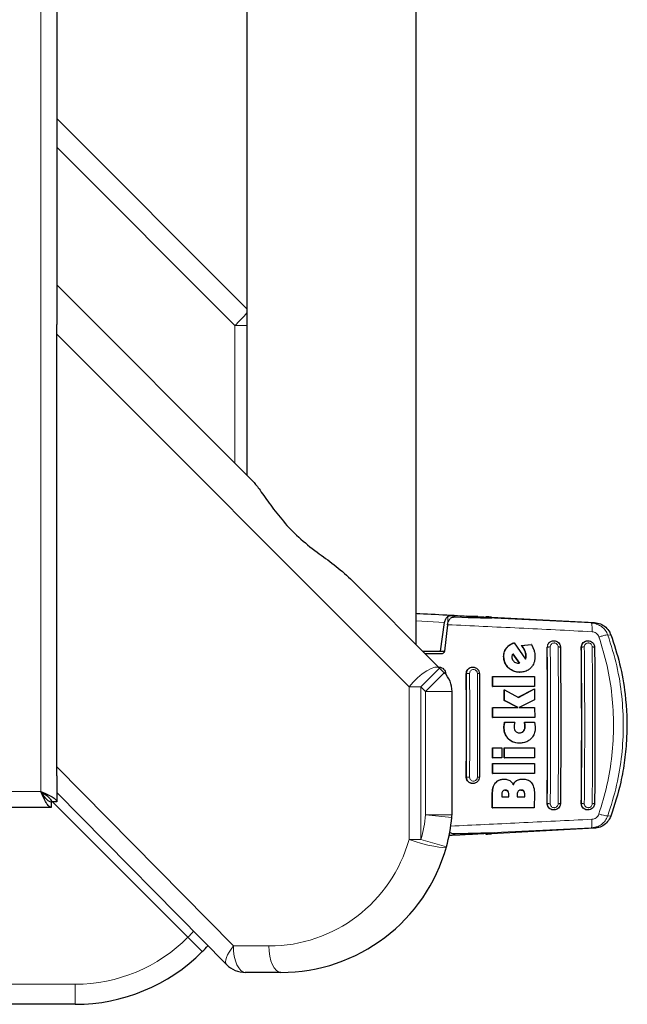
# Model space of a CAD drawing. Units: millimetres. Extents: x 0 to 210, y 0 to 297.
# Drawn here: x 188 to 193, y 120 to 129 of the extents above; entities that cross this region are included whole.
import ezdxf

# ---------------------------------------------------------------- set-up
doc = ezdxf.new("R2010")
doc.units = ezdxf.units.MM

msp = doc.modelspace()

# ---------------------------------------------------------------- linework, layer by layer
at = {"color": 8, "linetype": 'Continuous', "lineweight": 18}
for p, q in [((187.91566, 121.8504), (187.91566, 153.2254)), ((189.75113, 126.25505), (188.06566, 127.94052)), ((189.75113, 124.95369), (189.75113, 126.25505)), ((189.75113, 126.25505), (189.86566, 126.25505)), ((191.39822, 122.84006), (188.06566, 126.17261)), ((191.7348, 123.44716), (191.46566, 123.46242)), ((191.76686, 123.50664), (191.76686, 123.4113)), ((191.81494, 123.4962), (191.81494, 123.51307)), ((191.94502, 123.50596), (191.94502, 123.49258)), ((193.15308, 123.44662), (193.12468, 123.44311)), ((193.27921, 123.32887), (193.30727, 123.3324)), ((192.31806, 123.20541), (192.32064, 123.20541)), ((192.49229, 123.18258), (192.49487, 123.18258)), ((192.70589, 123.2129), (192.70505, 123.2129)), ((192.70589, 123.2129), (192.71051, 123.23689)), ((193.02807, 123.2129), (193.02896, 123.2129)), ((192.29298, 123.12515), (192.29555, 123.12515)), ((192.50224, 123.11695), (192.50481, 123.11695)), ((192.50342, 123.13471), (192.50599, 123.13471)), ((191.68799, 123.01683), (191.51121, 122.84006)), ((191.73181, 122.97301), (191.55503, 122.79624)), ((191.94058, 122.9629), (191.94443, 122.98481)), ((192.33709, 123.02003), (192.33966, 123.02003)), ((191.94058, 122.9629), (191.93988, 122.9629)), ((191.51121, 122.84006), (191.39822, 122.84006)), ((191.39822, 121.39511), (191.39822, 122.84006)), ((191.55503, 122.79624), (191.51121, 122.84006)), ((191.51121, 122.84006), (191.51121, 121.39511)), ((191.80503, 122.79624), (191.55503, 122.79624)), ((191.55503, 121.62927), (191.55503, 122.79624)), ((192.29613, 122.45794), (192.29869, 122.45794)), ((192.29776, 122.48116), (192.30031, 122.48116)), ((192.47984, 122.42023), (192.48239, 122.42023)), ((192.49353, 122.48118), (192.49608, 122.48118)), ((192.49448, 122.46422), (192.49703, 122.46422)), ((192.33579, 122.34892), (192.33835, 122.34892)), ((188.06566, 122.08205), (189.73683, 120.38916)), ((191.93988, 121.9879), (191.94058, 121.9879)), ((191.94471, 121.96525), (191.94058, 121.9879)), ((192.41509, 121.95357), (192.41766, 121.95357)), ((192.21438, 121.9311), (192.21695, 121.9311)), ((192.48268, 121.85281), (192.48525, 121.85281)), ((130.26566, 121.8504), (187.91566, 121.8504)), ((192.1857, 121.82816), (192.18829, 121.82816)), ((192.33248, 121.85145), (192.33506, 121.85145)), ((192.33996, 121.81641), (192.34253, 121.81641)), ((192.49072, 121.81941), (192.49329, 121.81941)), ((192.70505, 121.7379), (192.70589, 121.7379)), ((192.71051, 121.71391), (192.70589, 121.7379)), ((193.02807, 121.7379), (193.02896, 121.7379)), ((191.55503, 121.62927), (191.80503, 121.62927)), ((191.80382, 121.60474), (191.55503, 121.62927)), ((193.27824, 121.61917), (193.30626, 121.61565)), ((193.12378, 121.50512), (193.15214, 121.50163)), ((191.39822, 121.39511), (191.51121, 121.39511)), ((191.75204, 121.32801), (191.51121, 121.39511)), ((191.81494, 121.43772), (191.81494, 121.45257)), ((191.94502, 121.45588), (191.94502, 121.44483)), ((192.1332, 121.44904), (192.1332, 121.45651)), ((189.73683, 120.38916), (190.07367, 120.38916)), ((183.5235, 120.02743), (188.24066, 120.02743)), ((188.24066, 119.8379), (188.24066, 120.02743))]:
    msp.add_line(p, q, dxfattribs=at)
at = {"color": 7, "linetype": 'Continuous', "lineweight": 25}
for p, q in [((191.46566, 123.23916), (191.46566, 151.8379)), ((189.86566, 150.2379), (189.86566, 124.83916)), ((188.06566, 148.81228), (188.06566, 126.26477)), ((188.06566, 128.2129), (189.86566, 126.4129)), ((188.06566, 126.63916), (189.92504, 124.77978)), ((188.06566, 126.17261), (188.06566, 126.26477)), ((188.06566, 122.08205), (188.06566, 126.17261)), ((190.84425, 123.86057), (191.68799, 123.01683)), ((191.6974, 123.1754), (191.7348, 123.44716)), ((191.81494, 123.51307), (191.94502, 123.50596)), ((191.95793, 123.49209), (191.83498, 123.4968)), ((192.15816, 123.49153), (192.15816, 123.49523)), ((192.17972, 123.49862), (193.15308, 123.44662)), ((193.12582, 123.44029), (193.12468, 123.44311)), ((191.76273, 123.42684), (191.73373, 123.1759)), ((192.38918, 123.25548), (192.39177, 123.25548)), ((192.39177, 123.25548), (192.5003, 123.10165)), ((192.76772, 123.2754), (192.76651, 123.2754)), ((193.09088, 123.2754), (193.08968, 123.2754)), ((191.52942, 123.1754), (191.6974, 123.1754)), ((191.6974, 123.1754), (191.73395, 123.1754)), ((192.46005, 123.23144), (192.55314, 123.23881)), ((192.46005, 123.23144), (192.46263, 123.23144)), ((192.46263, 123.23144), (192.55572, 123.23881)), ((192.55572, 123.23881), (192.55314, 123.23881)), ((192.55572, 123.23881), (192.5806, 123.18444)), ((191.696, 123.1504), (191.55442, 123.1504)), ((192.38027, 123.15022), (192.44224, 123.0645)), ((192.4448, 123.0645), (192.38161, 123.15193)), ((192.42817, 123.06286), (192.43494, 123.06313)), ((192.43074, 123.06286), (192.43751, 123.06313)), ((192.44224, 123.0645), (192.43494, 123.06313)), ((192.43751, 123.06313), (192.43494, 123.06313)), ((192.43751, 123.06313), (192.4448, 123.0645)), ((192.44224, 123.0645), (192.4448, 123.0645)), ((191.68186, 123.0254), (191.68072, 123.0254)), ((191.68799, 123.01683), (191.73181, 122.97301)), ((192.00231, 123.0254), (192.00118, 123.0254)), ((192.44364, 122.97734), (192.4462, 122.97734)), ((192.18746, 122.84346), (192.18698, 122.93799)), ((192.18698, 122.93799), (192.18955, 122.93799)), ((192.18955, 122.93799), (192.58564, 122.93799)), ((192.19003, 122.84346), (192.18955, 122.93799)), ((192.58564, 122.93799), (192.58613, 122.84346)), ((191.80494, 122.79624), (191.80503, 122.79624)), ((191.80503, 121.62927), (191.80503, 122.79624)), ((192.18746, 122.84346), (192.19003, 122.84346)), ((192.58613, 122.84346), (192.19003, 122.84346)), ((192.29904, 122.71094), (192.29868, 122.81176)), ((192.29868, 122.81176), (192.30124, 122.81176)), ((192.3016, 122.71094), (192.30124, 122.81176)), ((192.30124, 122.81176), (192.43298, 122.73991)), ((192.43172, 122.74059), (192.58368, 122.82051)), ((192.43298, 122.73991), (192.58623, 122.82051)), ((192.58368, 122.82051), (192.58623, 122.82051)), ((192.58623, 122.82051), (192.5866, 122.71641)), ((192.42662, 122.64537), (192.29904, 122.71094)), ((192.29904, 122.71094), (192.3016, 122.71094)), ((192.42917, 122.64537), (192.3016, 122.71094)), ((192.5866, 122.71641), (192.44135, 122.64537)), ((192.18826, 122.55083), (192.18812, 122.64537)), ((192.19083, 122.55083), (192.19068, 122.64537)), ((192.19068, 122.64537), (192.42917, 122.64537)), ((192.44135, 122.64537), (192.58678, 122.64537)), ((192.58678, 122.64537), (192.58693, 122.55083)), ((192.18826, 122.55083), (192.19083, 122.55083)), ((192.58693, 122.55083), (192.19083, 122.55083)), ((192.30289, 122.50384), (192.30545, 122.50384)), ((192.30545, 122.50384), (192.39849, 122.50384)), ((192.49014, 122.50384), (192.49269, 122.50384)), ((192.49269, 122.50384), (192.58479, 122.50384)), ((192.18772, 122.16805), (192.18802, 122.26258)), ((192.18802, 122.26258), (192.19058, 122.26258)), ((192.19028, 122.16805), (192.19058, 122.26258)), ((192.19058, 122.26258), (192.27679, 122.26258)), ((192.27679, 122.26258), (192.27649, 122.16805)), ((192.2988, 122.16805), (192.2991, 122.26258)), ((192.2991, 122.26258), (192.30166, 122.26258)), ((192.30136, 122.16805), (192.30166, 122.26258)), ((192.30166, 122.26258), (192.58668, 122.26258)), ((192.4388, 122.30712), (192.44135, 122.30712)), ((192.58668, 122.26258), (192.58638, 122.16805)), ((192.18772, 122.16805), (192.19028, 122.16805)), ((192.27649, 122.16805), (192.19028, 122.16805)), ((192.2988, 122.16805), (192.30136, 122.16805)), ((192.58638, 122.16805), (192.30136, 122.16805)), ((188.06566, 121.9974), (188.06566, 122.08205)), ((192.18702, 122.02078), (192.1875, 122.11532)), ((192.1875, 122.11532), (192.19007, 122.11532)), ((192.18959, 122.02078), (192.19007, 122.11532)), ((192.19007, 122.11532), (192.58616, 122.11532)), ((192.58616, 122.11532), (192.58569, 122.02078)), ((188.06566, 121.9974), (188.06566, 121.75075)), ((192.18702, 122.02078), (192.18959, 122.02078)), ((192.58569, 122.02078), (192.18959, 122.02078)), ((192.29561, 121.96641), (192.29818, 121.96641)), ((192.47176, 121.9675), (192.47432, 121.9675)), ((192.00118, 121.9254), (192.00231, 121.9254)), ((187.95154, 121.82702), (187.94956, 121.829)), ((189.30654, 120.47202), (188.01072, 121.76784)), ((189.67191, 120.21352), (188.06566, 121.84066)), ((192.18452, 121.69455), (192.1857, 121.82816)), ((192.18711, 121.69455), (192.18829, 121.82816)), ((192.27602, 121.81641), (192.27586, 121.7981)), ((192.27586, 121.7981), (192.34238, 121.7981)), ((192.33996, 121.81641), (192.3398, 121.7981)), ((192.34238, 121.7981), (192.34253, 121.81641)), ((192.42126, 121.81695), (192.42111, 121.7981)), ((192.42111, 121.7981), (192.49311, 121.7981)), ((192.49072, 121.81941), (192.49054, 121.7981)), ((192.49311, 121.7981), (192.49329, 121.81941)), ((192.58436, 121.82706), (192.58319, 121.69455)), ((130.16601, 121.7004), (188.01531, 121.7004)), ((188.01531, 121.7004), (188.01531, 121.7504)), ((188.06566, 121.75075), (188.01566, 121.75075)), ((192.18452, 121.69455), (192.18711, 121.69455)), ((192.58319, 121.69455), (192.18711, 121.69455)), ((192.76651, 121.6754), (192.76772, 121.6754)), ((193.08968, 121.6754), (193.09088, 121.6754)), ((193.15214, 121.50163), (192.17972, 121.44967)), ((193.12378, 121.50512), (193.17099, 121.51468)), ((193.12491, 121.50792), (193.12378, 121.50512)), ((191.94502, 121.44483), (191.81494, 121.43772)), ((191.83498, 121.45167), (191.95793, 121.45637)), ((192.12487, 121.45636), (192.12487, 121.44799)), ((190.18666, 120.13916), (189.84983, 120.13916)), ((188.24066, 119.8379), (183.5235, 119.8379))]:
    msp.add_line(p, q, dxfattribs=at)
at = {"color": 8, "linetype": 'Continuous', "lineweight": 18, "flags": 128}
for points in [[(191.68799, 123.01683), (191.66904, 123.02589), (191.64128, 123.02456), (191.60624, 123.01291), (191.56589, 122.99159), (191.52248, 122.96181), (191.47844, 122.92521), (191.43623, 122.88386), (191.39822, 122.84006)], [(191.75204, 121.32801), (191.74213, 121.32202), (191.71756, 121.32068), (191.67989, 121.32407), (191.63151, 121.33196), (191.57549, 121.34387), (191.51538, 121.35902), (191.45502, 121.37647), (191.39822, 121.39511)], [(189.67191, 120.21352), (189.66494, 120.22488), (189.66242, 120.24019), (189.66443, 120.25909), (189.6709, 120.28113), (189.68168, 120.30577), (189.69652, 120.33242), (189.71505, 120.36044), (189.73683, 120.38916)], [(189.84983, 120.13916), (189.82778, 120.14396), (189.80659, 120.15819), (189.78705, 120.18129), (189.76993, 120.21238), (189.75588, 120.25026), (189.74544, 120.29349), (189.73901, 120.34038), (189.73683, 120.38916)], [(190.18666, 120.13916), (190.16462, 120.14396), (190.14342, 120.15819), (190.12389, 120.18129), (190.10676, 120.21238), (190.09271, 120.25026), (190.08227, 120.29349), (190.07584, 120.34038), (190.07367, 120.38916)]]:
    msp.add_lwpolyline(points, dxfattribs=at)
at = {"color": 8, "linetype": 'Continuous', "lineweight": 18}
for centre, radius, start, end in [((187.69778, 128.33359), 2.92174, 314.650755, 317.900675), ((190.18666, 121.76416), 1.375, 344.430888, 354.37025), ((190.07367, 121.76416), 1.375, 270, 344.430888), ((188.24066, 121.52743), 1.5, 270, 315.282715), ((188.25113, 121.5379), 1.5, 314.717285, 317.714257)]:
    msp.add_arc(centre, radius, start, end, dxfattribs=at)
at = {"color": 7, "linetype": 'Continuous', "lineweight": 25}
for centre, radius, start, end in [((191.55503, 122.79624), 0.25, 0, 45), ((190.18666, 121.76416), 1.625, 344.430888, 354.37025), ((191.5715, 121.62764), 0.23345, 354.370689, 0.398946), ((190.18666, 121.76416), 1.625, 270, 344.430888), ((188.24066, 121.5379), 1.7, 315, 317.602481), ((188.24066, 121.5379), 1.7, 270, 315), ((189.84983, 120.38916), 0.25, 224.63, 270)]:
    msp.add_arc(centre, radius, start, end, dxfattribs=at)
for centre, major_axis, start_param, end_param in [((191.88316, 123.50832), (0.3, -0.01538), 5.410591, 6.8698151), ((192.17487, 123.49774), (0.05, -0.00256), 1.4747849, 3.7282224), ((191.88316, 121.43997), (0.3, 0.01538), 5.6965555, 7.1524962), ((192.17487, 121.45055), (0.05, 0.00256), 2.5549629, 4.8084004)]:
    msp.add_ellipse(centre, major_axis=major_axis, ratio=0.0224966, start_param=start_param, end_param=end_param, dxfattribs=at)
for points, knots in [([(189.92504, 124.77978), (189.93505, 124.76851), (189.95534, 124.74565), (190.00778, 124.67244), (190.0879, 124.55664), (190.20696, 124.4022), (190.35229, 124.25035), (190.51857, 124.11695), (190.69326, 123.99544), (190.79348, 123.90592), (190.84425, 123.86057)], [0, 0, 0, 0, 0.0541347, 0.1097736, 0.2568536, 0.4079359, 0.5617471, 0.7203415, 0.8583286, 1, 1, 1, 1]), ([(191.46566, 123.53443), (191.47699, 123.53382), (191.58459, 123.52801), (191.7794, 123.5177), (191.9638, 123.50801), (192.04997, 123.50348)], [0, 0, 0, 0, 0.0589891, 0.5602704, 1, 1, 1, 1]), ([(191.7348, 123.44716), (191.73608, 123.45333), (191.73871, 123.46609), (191.74601, 123.48248), (191.75538, 123.49689), (191.76295, 123.50332), (191.76686, 123.50664)], [0, 0, 0, 0, 0.22054703, 0.45563975, 0.71879495, 1, 1, 1, 1]), ([(191.76273, 123.42684), (191.76458, 123.436), (191.76826, 123.45425), (191.77835, 123.47347), (191.78584, 123.48216), (191.78909, 123.48593)], [0, 0, 0, 0, 0.3632086, 0.7237975, 1, 1, 1, 1]), ([(191.76686, 123.50664), (191.76937, 123.50809), (191.77467, 123.51116), (191.78588, 123.51304), (191.79944, 123.51373), (191.80959, 123.5133), (191.81494, 123.51307)], [0, 0, 0, 0, 0.2327689, 0.4905801, 0.7317313, 1, 1, 1, 1]), ([(191.83498, 123.4968), (191.82789, 123.49682), (191.8137, 123.49686), (191.79813, 123.49327), (191.79171, 123.48806), (191.78909, 123.48593)], [0, 0, 0, 0, 0.37141507, 0.74342995, 1, 1, 1, 1]), ([(192.04997, 123.50348), (192.04235, 123.5038), (192.03212, 123.50424), (192.0158, 123.50438), (191.98965, 123.5045), (191.96431, 123.50533), (191.94502, 123.50596)], [0, 0, 0, 0, 0.24114313, 0.32394334, 0.48551212, 1, 1, 1, 1]), ([(192.07575, 123.49327), (192.04945, 123.49243), (192.01279, 123.49125), (191.97002, 123.4919), (191.95793, 123.49209)], [0, 0, 0, 0, 0.71751573, 1, 1, 1, 1]), ([(192.04997, 123.50348), (192.07052, 123.5022), (192.10929, 123.49979), (192.14418, 123.49707), (192.16029, 123.49554), (192.15689, 123.49528), (192.15631, 123.49523)], [0, 0, 0, 0, 0.3269271, 0.6168342, 0.9355221, 1, 1, 1, 1]), ([(193.17953, 123.43062), (193.17816, 123.43138), (193.16167, 123.44048), (193.14238, 123.44185), (193.12468, 123.44311)], [0, 0, 0, 0, 0.08306819, 1, 1, 1, 1]), ([(193.17927, 123.43013), (193.17606, 123.43174), (193.15907, 123.44024), (193.14012, 123.44102), (193.12475, 123.44165)], [0, 0, 0, 0, 0.1893022, 1, 1, 1, 1]), ([(193.15308, 123.44662), (193.17256, 123.44364), (193.21151, 123.43769), (193.2618, 123.40474), (193.29281, 123.36687), (193.30383, 123.34059), (193.30727, 123.3324)], [0, 0, 0, 0, 0.2896488, 0.5793028, 0.8688308, 1, 1, 1, 1]), ([(192.31806, 123.20541), (192.32403, 123.21251), (192.34035, 123.23192), (192.3664, 123.24718), (192.38534, 123.25408), (192.38918, 123.25548)], [0, 0, 0, 0, 0.3147317, 0.8608019, 1, 1, 1, 1]), ([(192.32064, 123.20541), (192.32661, 123.21251), (192.34293, 123.23193), (192.36899, 123.24718), (192.38792, 123.25408), (192.39177, 123.25548)], [0, 0, 0, 0, 0.31474269, 0.8608285, 1, 1, 1, 1]), ([(192.71051, 123.23689), (192.7132, 123.24225), (192.71659, 123.24902), (192.72185, 123.25501), (192.72332, 123.25655), (192.72376, 123.257), (192.72711, 123.26039), (192.73408, 123.26599), (192.74865, 123.27328), (192.76848, 123.27689), (192.79221, 123.27211), (192.81252, 123.25853), (192.82402, 123.24171), (192.82937, 123.22613), (192.82996, 123.2174), (192.83027, 123.2129)], [0, 0, 0, 0, 0.1049862, 0.1327593, 0.1404258, 0.1427033, 0.1439437, 0.2246443, 0.2993385, 0.4301991, 0.5720268, 0.7139701, 0.8469701, 0.921047, 1, 1, 1, 1]), ([(193.02807, 123.2129), (193.02871, 123.22), (193.02998, 123.23422), (193.04075, 123.25314), (193.05673, 123.26712), (193.07406, 123.27483), (193.08544, 123.27463), (193.08971, 123.27455)], [0, 0, 0, 0, 0.2180295, 0.436047, 0.6540822, 0.8702144, 1, 1, 1, 1]), ([(193.0336, 123.23689), (193.03753, 123.24412), (193.0436, 123.25526), (193.05689, 123.26572), (193.07133, 123.27317), (193.09126, 123.27691), (193.11523, 123.27218), (193.13539, 123.25884), (193.14694, 123.24225), (193.15254, 123.22672), (193.15319, 123.21765), (193.15353, 123.2129)], [0, 0, 0, 0, 0.1432385, 0.2208361, 0.2944243, 0.4290401, 0.5689394, 0.7132213, 0.8409421, 0.9166166, 1, 1, 1, 1]), ([(193.30727, 123.3324), (193.3373, 123.24112), (193.39777, 123.05731), (193.45413, 122.73058), (193.46586, 122.42413), (193.44034, 122.14658), (193.39765, 121.8963), (193.341, 121.72234), (193.30626, 121.61565)], [0, 0, 0, 0, 0.1644281, 0.3311281, 0.5660854, 0.6870817, 0.8080778, 1, 1, 1, 1]), ([(191.73373, 123.1759), (191.73318, 123.1734), (191.73207, 123.16843), (191.72654, 123.16118), (191.71694, 123.15428), (191.70574, 123.1508), (191.69821, 123.15049), (191.696, 123.1504)], [0, 0, 0, 0, 0.1508566, 0.3004873, 0.5414975, 0.8659348, 1, 1, 1, 1]), ([(192.29298, 123.12515), (192.29334, 123.13399), (192.2943, 123.15734), (192.30407, 123.18494), (192.31509, 123.20107), (192.31806, 123.20541)], [0, 0, 0, 0, 0.3079471, 0.8135406, 1, 1, 1, 1]), ([(192.29555, 123.12515), (192.29592, 123.13399), (192.29688, 123.15734), (192.30665, 123.18494), (192.31767, 123.20107), (192.32064, 123.20541)], [0, 0, 0, 0, 0.3079867, 0.8134635, 1, 1, 1, 1]), ([(192.49229, 123.18258), (192.4893, 123.18865), (192.48348, 123.20043), (192.47245, 123.21669), (192.4642, 123.22651), (192.46005, 123.23144)], [0, 0, 0, 0, 0.3454987, 0.6712603, 1, 1, 1, 1]), ([(192.49487, 123.18258), (192.49187, 123.18865), (192.48606, 123.20043), (192.47503, 123.21669), (192.46678, 123.22651), (192.46263, 123.23144)], [0, 0, 0, 0, 0.3455237, 0.6712729, 1, 1, 1, 1]), ([(192.50342, 123.13471), (192.50282, 123.14286), (192.5016, 123.15935), (192.49542, 123.17478), (192.49229, 123.18258)], [0, 0, 0, 0, 0.4941228, 1, 1, 1, 1]), ([(192.50599, 123.13471), (192.50539, 123.14286), (192.50417, 123.15935), (192.49799, 123.17477), (192.49487, 123.18258)], [0, 0, 0, 0, 0.4939013, 1, 1, 1, 1]), ([(192.5806, 123.18444), (192.5822, 123.17835), (192.58557, 123.16554), (192.58851, 123.14548), (192.58899, 123.13158), (192.58924, 123.12461)], [0, 0, 0, 0, 0.31121093, 0.65406229, 1, 1, 1, 1]), ([(192.70505, 121.7379), (192.70629, 121.90643), (192.7087, 122.23506), (192.70863, 122.72976), (192.70625, 123.05136), (192.70505, 123.2129)], [0, 0, 0, 0, 0.3437965, 0.6704082, 1, 1, 1, 1]), ([(192.83027, 123.2129), (192.83148, 123.04956), (192.83389, 122.72277), (192.83389, 122.22803), (192.83148, 121.90123), (192.83027, 121.7379)], [0, 0, 0, 0, 0.3332452, 0.6667501, 1, 1, 1, 1]), ([(193.02807, 121.7379), (193.02931, 121.90642), (193.03174, 122.23503), (193.03167, 122.72976), (193.02927, 123.05136), (193.02807, 123.2129)], [0, 0, 0, 0, 0.3437879, 0.6703843, 1, 1, 1, 1]), ([(193.15353, 123.2129), (193.15474, 123.04957), (193.15717, 122.72279), (193.15717, 122.22801), (193.15474, 121.90123), (193.15353, 121.7379)], [0, 0, 0, 0, 0.3332469, 0.6667485, 1, 1, 1, 1]), ([(192.33709, 123.02003), (192.32944, 123.02851), (192.31166, 123.04824), (192.29581, 123.08525), (192.29386, 123.11272), (192.29298, 123.12515)], [0, 0, 0, 0, 0.2921921, 0.6795414, 1, 1, 1, 1]), ([(192.33966, 123.02003), (192.33201, 123.02851), (192.31423, 123.04824), (192.29838, 123.08525), (192.29644, 123.11272), (192.29555, 123.12515)], [0, 0, 0, 0, 0.2922089, 0.6795419, 1, 1, 1, 1]), ([(192.3736, 123.13881), (192.37284, 123.13604), (192.37129, 123.13043), (192.37112, 123.12457), (192.37104, 123.1216)], [0, 0, 0, 0, 0.4934089, 1, 1, 1, 1]), ([(192.37104, 123.1216), (192.37162, 123.11547), (192.37279, 123.10321), (192.38068, 123.08936), (192.38705, 123.08262), (192.38921, 123.08034)], [0, 0, 0, 0, 0.39764953, 0.79609463, 1, 1, 1, 1]), ([(192.38161, 123.15193), (192.37986, 123.14994), (192.37643, 123.14606), (192.37453, 123.14119), (192.3736, 123.13881)], [0, 0, 0, 0, 0.5104406, 1, 1, 1, 1]), ([(192.38921, 123.08034), (192.39443, 123.07598), (192.40491, 123.06723), (192.42027, 123.06315), (192.42885, 123.06291), (192.43074, 123.06286)], [0, 0, 0, 0, 0.4365939, 0.8754193, 1, 1, 1, 1]), ([(192.49859, 123.10407), (192.49923, 123.10574), (192.50082, 123.10992), (192.5017, 123.11431), (192.50224, 123.11695)], [0, 0, 0, 0, 0.4001449, 1, 1, 1, 1]), ([(192.5003, 123.10165), (192.50125, 123.10412), (192.50317, 123.10909), (192.50426, 123.11432), (192.50481, 123.11695)], [0, 0, 0, 0, 0.4966995, 1, 1, 1, 1]), ([(192.50224, 123.11695), (192.50265, 123.11987), (192.50347, 123.12576), (192.50344, 123.13172), (192.50342, 123.13471)], [0, 0, 0, 0, 0.49694336, 1, 1, 1, 1]), ([(192.50481, 123.11695), (192.50522, 123.11987), (192.50604, 123.12576), (192.50601, 123.13172), (192.50599, 123.13471)], [0, 0, 0, 0, 0.4969422, 1, 1, 1, 1]), ([(192.58924, 123.12461), (192.58878, 123.11308), (192.58766, 123.08503), (192.5747, 123.04705), (192.55707, 123.0262), (192.55006, 123.01791)], [0, 0, 0, 0, 0.2958527, 0.7200915, 1, 1, 1, 1]), ([(191.68187, 123.02535), (191.68195, 123.02537), (191.68629, 123.02624), (191.69502, 123.02407), (191.7104, 123.01953), (191.72703, 123.00773), (191.7411, 122.9874), (191.74301, 122.9711), (191.74397, 122.9629)], [0, 0, 0, 0, 0.002591, 0.1383419, 0.2672565, 0.5037209, 0.7503695, 1, 1, 1, 1]), ([(191.93988, 122.9629), (191.94053, 122.96993), (191.94182, 122.98399), (191.95229, 123.0027), (191.96788, 123.01674), (191.98515, 123.02473), (191.99674, 123.02459), (192.00122, 123.02453)], [0, 0, 0, 0, 0.2131134, 0.4260898, 0.6424434, 0.8620081, 1, 1, 1, 1]), ([(191.94443, 122.98481), (191.94614, 122.98873), (191.94971, 122.9969), (191.96048, 123.01025), (191.97808, 123.02222), (191.99873, 123.02627), (192.01526, 123.02446), (192.03075, 123.01945), (192.04742, 123.00793), (192.06161, 122.98747), (192.06354, 122.97116), (192.06452, 122.9629)], [0, 0, 0, 0, 0.0740998, 0.1545713, 0.2964413, 0.4380646, 0.5132869, 0.5854173, 0.7198889, 0.8581153, 1, 1, 1, 1]), ([(192.44364, 122.97734), (192.43193, 122.978), (192.40429, 122.97957), (192.36668, 122.99441), (192.34577, 123.01251), (192.33709, 123.02003)], [0, 0, 0, 0, 0.3006469, 0.7095376, 1, 1, 1, 1]), ([(192.4462, 122.97734), (192.43449, 122.978), (192.40685, 122.97957), (192.36925, 122.99441), (192.34834, 123.01251), (192.33966, 123.02003)], [0, 0, 0, 0, 0.3006297, 0.7095847, 1, 1, 1, 1]), ([(192.55006, 123.01791), (192.5421, 123.01081), (192.52302, 122.99377), (192.4864, 122.97956), (192.45886, 122.97804), (192.4462, 122.97734)], [0, 0, 0, 0, 0.2789383, 0.6687099, 1, 1, 1, 1]), ([(191.93988, 121.9879), (191.94062, 122.14966), (191.94208, 122.47466), (191.94062, 122.79966), (191.93988, 122.9629)], [0, 0, 0, 0, 0.4977491, 1, 1, 1, 1]), ([(192.06452, 122.9629), (192.06525, 122.8004), (192.06672, 122.47539), (192.06525, 122.15039), (192.06452, 121.98789)], [0, 0, 0, 0, 0.4999963, 1, 1, 1, 1]), ([(192.29776, 122.48116), (192.29827, 122.48425), (192.29956, 122.4919), (192.30164, 122.49938), (192.30289, 122.50384)], [0, 0, 0, 0, 0.4026156, 1, 1, 1, 1]), ([(192.30031, 122.48116), (192.30083, 122.48425), (192.30212, 122.4919), (192.3042, 122.49938), (192.30545, 122.50384)], [0, 0, 0, 0, 0.40261406, 1, 1, 1, 1]), ([(192.39849, 122.50384), (192.39757, 122.49999), (192.39571, 122.49228), (192.39416, 122.4845), (192.39338, 122.48061)], [0, 0, 0, 0, 0.4999166, 1, 1, 1, 1]), ([(192.49353, 122.48118), (192.49307, 122.48497), (192.49216, 122.49256), (192.49081, 122.50008), (192.49014, 122.50384)], [0, 0, 0, 0, 0.4996078, 1, 1, 1, 1]), ([(192.49608, 122.48118), (192.49562, 122.48497), (192.49471, 122.49256), (192.49336, 122.50008), (192.49269, 122.50384)], [0, 0, 0, 0, 0.49960778, 1, 1, 1, 1]), ([(192.58479, 122.50384), (192.58556, 122.50048), (192.58759, 122.49164), (192.58887, 122.48264), (192.58967, 122.47706)], [0, 0, 0, 0, 0.3794873, 1, 1, 1, 1]), ([(192.29613, 122.45794), (192.29618, 122.46109), (192.29629, 122.46886), (192.29721, 122.47658), (192.29776, 122.48116)], [0, 0, 0, 0, 0.40562308, 1, 1, 1, 1]), ([(192.33579, 122.34892), (192.32859, 122.35768), (192.31137, 122.37865), (192.29812, 122.41724), (192.29674, 122.44553), (192.29613, 122.45794)], [0, 0, 0, 0, 0.2871176, 0.6872995, 1, 1, 1, 1]), ([(192.29869, 122.45794), (192.29874, 122.46109), (192.29885, 122.46886), (192.29977, 122.47658), (192.30031, 122.48116)], [0, 0, 0, 0, 0.40562289, 1, 1, 1, 1]), ([(192.33835, 122.34892), (192.33115, 122.35768), (192.31393, 122.37865), (192.30068, 122.41724), (192.2993, 122.44553), (192.29869, 122.45794)], [0, 0, 0, 0, 0.2871149, 0.6872758, 1, 1, 1, 1]), ([(192.39338, 122.48061), (192.39293, 122.47782), (192.39203, 122.47221), (192.39183, 122.46652), (192.39173, 122.46368)], [0, 0, 0, 0, 0.498499, 1, 1, 1, 1]), ([(192.39173, 122.46368), (192.39221, 122.45377), (192.39298, 122.43759), (192.40201, 122.42449), (192.40551, 122.41941)], [0, 0, 0, 0, 0.6122126, 1, 1, 1, 1]), ([(192.40551, 122.41941), (192.40925, 122.41597), (192.41671, 122.40909), (192.43058, 122.40451), (192.43975, 122.40405), (192.44393, 122.40384)], [0, 0, 0, 0, 0.3528271, 0.7048791, 1, 1, 1, 1]), ([(192.44138, 122.40384), (192.44755, 122.40431), (192.45995, 122.40526), (192.47283, 122.41289), (192.47849, 122.41882), (192.47984, 122.42023)], [0, 0, 0, 0, 0.4301511, 0.8640661, 1, 1, 1, 1]), ([(192.44393, 122.40384), (192.45011, 122.40431), (192.46251, 122.40526), (192.47538, 122.41289), (192.48104, 122.41882), (192.48239, 122.42023)], [0, 0, 0, 0, 0.4301844, 0.8641336, 1, 1, 1, 1]), ([(192.47984, 122.42023), (192.48348, 122.42535), (192.49157, 122.43671), (192.49426, 122.45282), (192.49444, 122.46233), (192.49448, 122.46422)], [0, 0, 0, 0, 0.39615977, 0.87968146, 1, 1, 1, 1]), ([(192.48239, 122.42023), (192.48603, 122.42535), (192.49412, 122.43671), (192.49681, 122.45282), (192.49699, 122.46233), (192.49703, 122.46422)], [0, 0, 0, 0, 0.39614841, 0.87963464, 1, 1, 1, 1]), ([(192.49448, 122.46422), (192.49443, 122.46705), (192.49434, 122.47272), (192.4938, 122.47835), (192.49353, 122.48118)], [0, 0, 0, 0, 0.4992392, 1, 1, 1, 1]), ([(192.49703, 122.46422), (192.49698, 122.46705), (192.49689, 122.47272), (192.49635, 122.47835), (192.49608, 122.48118)], [0, 0, 0, 0, 0.4992391, 1, 1, 1, 1]), ([(192.59129, 122.45029), (192.59077, 122.4397), (192.5895, 122.4138), (192.5764, 122.37653), (192.55795, 122.35592), (192.54974, 122.34674)], [0, 0, 0, 0, 0.2772765, 0.6781864, 1, 1, 1, 1]), ([(192.58967, 122.47706), (192.5901, 122.47316), (192.59107, 122.46427), (192.59121, 122.45532), (192.59129, 122.45029)], [0, 0, 0, 0, 0.4382733, 1, 1, 1, 1]), ([(192.4388, 122.30712), (192.42824, 122.30765), (192.40217, 122.30895), (192.36522, 122.32227), (192.3447, 122.34085), (192.33579, 122.34892)], [0, 0, 0, 0, 0.2782038, 0.6863929, 1, 1, 1, 1]), ([(192.44135, 122.30712), (192.43079, 122.30765), (192.40472, 122.30895), (192.36777, 122.32227), (192.34726, 122.34085), (192.33835, 122.34892)], [0, 0, 0, 0, 0.2781886, 0.6864108, 1, 1, 1, 1]), ([(192.54974, 122.34674), (192.54102, 122.33952), (192.51993, 122.32208), (192.48153, 122.30905), (192.45353, 122.30771), (192.44135, 122.30712)], [0, 0, 0, 0, 0.2849008, 0.6890922, 1, 1, 1, 1]), ([(192.00113, 121.92608), (191.99928, 121.92588), (191.99051, 121.92493), (191.97502, 121.93032), (191.95748, 121.94204), (191.945, 121.95975), (191.94022, 121.97606), (191.93995, 121.98557), (191.93988, 121.9879)], [0, 0, 0, 0, 0.0573148, 0.2723742, 0.4910919, 0.7111427, 0.9291683, 1, 1, 1, 1]), ([(192.06452, 121.98789), (192.06354, 121.97963), (192.06161, 121.96332), (192.04741, 121.94287), (192.03074, 121.93134), (192.01525, 121.92633), (191.99872, 121.92452), (191.97807, 121.92858), (191.96064, 121.94044), (191.94999, 121.95352), (191.94644, 121.96141), (191.94471, 121.96525)], [0, 0, 0, 0, 0.1425362, 0.2813702, 0.4164379, 0.4889018, 0.5644805, 0.7067489, 0.8492735, 0.9267072, 1, 1, 1, 1]), ([(192.21438, 121.9311), (192.2213, 121.93831), (192.23513, 121.95273), (192.26427, 121.96455), (192.28482, 121.96577), (192.29561, 121.96641)], [0, 0, 0, 0, 0.3219391, 0.6437247, 1, 1, 1, 1]), ([(192.21695, 121.9311), (192.22387, 121.93831), (192.23771, 121.95273), (192.26684, 121.96455), (192.28739, 121.96577), (192.29818, 121.96641)], [0, 0, 0, 0, 0.3219628, 0.6437707, 1, 1, 1, 1]), ([(192.29818, 121.96641), (192.30416, 121.96619), (192.31618, 121.96576), (192.33428, 121.96194), (192.34524, 121.95621), (192.35083, 121.95329)], [0, 0, 0, 0, 0.3259485, 0.6562923, 1, 1, 1, 1]), ([(192.35083, 121.95329), (192.35614, 121.94943), (192.37071, 121.93883), (192.37973, 121.92295), (192.38546, 121.91286)], [0, 0, 0, 0, 0.3640682, 1, 1, 1, 1]), ([(192.38289, 121.91286), (192.38529, 121.91846), (192.39094, 121.93166), (192.40287, 121.94531), (192.41238, 121.95173), (192.41509, 121.95357)], [0, 0, 0, 0, 0.3456713, 0.8132302, 1, 1, 1, 1]), ([(192.38546, 121.91286), (192.38786, 121.91846), (192.3935, 121.93166), (192.40544, 121.94532), (192.41495, 121.95173), (192.41766, 121.95357)], [0, 0, 0, 0, 0.3456749, 0.8132413, 1, 1, 1, 1]), ([(192.41509, 121.95357), (192.42056, 121.95643), (192.4365, 121.96477), (192.4565, 121.96733), (192.46995, 121.96748), (192.47176, 121.9675)], [0, 0, 0, 0, 0.3116816, 0.9077793, 1, 1, 1, 1]), ([(192.41766, 121.95357), (192.42313, 121.95643), (192.43906, 121.96477), (192.45906, 121.96733), (192.47252, 121.96748), (192.47432, 121.9675)], [0, 0, 0, 0, 0.31166257, 0.9078311, 1, 1, 1, 1]), ([(192.47432, 121.9675), (192.48858, 121.96649), (192.51102, 121.96491), (192.53964, 121.9512), (192.55127, 121.93878), (192.55732, 121.93232)], [0, 0, 0, 0, 0.4558564, 0.7169325, 1, 1, 1, 1]), ([(192.1857, 121.82816), (192.18628, 121.84118), (192.18763, 121.87183), (192.19787, 121.90793), (192.21129, 121.92677), (192.21438, 121.9311)], [0, 0, 0, 0, 0.3628033, 0.8535453, 1, 1, 1, 1]), ([(192.18829, 121.82816), (192.18886, 121.84118), (192.19021, 121.87183), (192.20044, 121.90793), (192.21387, 121.92677), (192.21695, 121.9311)], [0, 0, 0, 0, 0.3628301, 0.8534789, 1, 1, 1, 1]), ([(192.28441, 121.8522), (192.28286, 121.84961), (192.27821, 121.84184), (192.27643, 121.82919), (192.27613, 121.81983), (192.27602, 121.81641)], [0, 0, 0, 0, 0.24101473, 0.72213073, 1, 1, 1, 1]), ([(192.31126, 121.86286), (192.30567, 121.86248), (192.29731, 121.86193), (192.2884, 121.85678), (192.28549, 121.85344), (192.28441, 121.8522)], [0, 0, 0, 0, 0.5594694, 0.8365983, 1, 1, 1, 1]), ([(192.30868, 121.86286), (192.31288, 121.86253), (192.31993, 121.86197), (192.32803, 121.85712), (192.33113, 121.85317), (192.33248, 121.85145)], [0, 0, 0, 0, 0.45315, 0.7613682, 1, 1, 1, 1]), ([(192.33506, 121.85145), (192.33321, 121.85369), (192.32951, 121.85819), (192.32097, 121.86223), (192.31466, 121.86264), (192.31126, 121.86286)], [0, 0, 0, 0, 0.3148951, 0.6305024, 1, 1, 1, 1]), ([(192.43102, 121.85247), (192.4287, 121.84871), (192.42272, 121.83899), (192.42145, 121.82616), (192.42129, 121.81813), (192.42126, 121.81695)], [0, 0, 0, 0, 0.350839, 0.9051775, 1, 1, 1, 1]), ([(192.4598, 121.86395), (192.4543, 121.86358), (192.44553, 121.86299), (192.43587, 121.85771), (192.43233, 121.85389), (192.43102, 121.85247)], [0, 0, 0, 0, 0.5153014, 0.8206325, 1, 1, 1, 1]), ([(192.45723, 121.86395), (192.46153, 121.86364), (192.46892, 121.8631), (192.47769, 121.85854), (192.48119, 121.85452), (192.48268, 121.85281)], [0, 0, 0, 0, 0.445243, 0.7649705, 1, 1, 1, 1]), ([(192.48525, 121.85281), (192.48369, 121.85459), (192.4806, 121.85812), (192.47209, 121.86292), (192.46477, 121.86353), (192.4598, 121.86395)], [0, 0, 0, 0, 0.2459568, 0.487429, 1, 1, 1, 1]), ([(192.48268, 121.85281), (192.48475, 121.84908), (192.4904, 121.83887), (192.4906, 121.82696), (192.49072, 121.81941)], [0, 0, 0, 0, 0.366009, 1, 1, 1, 1]), ([(192.49329, 121.81941), (192.49309, 121.82813), (192.49281, 121.8401), (192.48687, 121.85009), (192.48525, 121.85281)], [0, 0, 0, 0, 0.7276661, 1, 1, 1, 1]), ([(192.55732, 121.93232), (192.56479, 121.91928), (192.58321, 121.88709), (192.58394, 121.84945), (192.58436, 121.82706)], [0, 0, 0, 0, 0.4052496, 1, 1, 1, 1]), ([(187.91566, 121.8504), (187.92556, 121.84621), (187.93533, 121.84208), (187.95455, 121.83379), (187.96409, 121.82959), (187.9822, 121.8213), (187.99082, 121.81719), (188.0071, 121.80891), (188.01482, 121.80471), (188.02866, 121.79643), (188.03486, 121.79232), (188.04577, 121.78402), (188.05047, 121.77983), (188.05796, 121.77156), (188.06081, 121.76745), (188.06467, 121.75912), (188.06566, 121.75494), (188.06566, 121.75075)], [0, 0, 0, 0, 0.125, 0.125, 0.25, 0.25, 0.375, 0.375, 0.5, 0.5, 0.625, 0.625, 0.75, 0.75, 0.875, 0.875, 1, 1, 1, 1]), ([(187.91566, 121.8504), (187.92887, 121.84202), (187.94172, 121.83387), (187.96611, 121.81713), (187.97702, 121.80896), (187.99567, 121.79223), (188.00298, 121.78405), (188.01308, 121.76734), (188.01566, 121.75913), (188.01566, 121.75075)], [0, 0, 0, 0, 0.25, 0.25, 0.5, 0.5, 0.75, 0.75, 1, 1, 1, 1]), ([(188.01531, 121.7004), (188.007, 121.7004), (187.9987, 121.7043), (187.98209, 121.71933), (187.97379, 121.73045), (187.95718, 121.75822), (187.94888, 121.77485), (187.93227, 121.81114), (187.92396, 121.83076), (187.91566, 121.8504)], [0, 0, 0, 0, 0.25, 0.25, 0.5, 0.5, 0.75, 0.75, 1, 1, 1, 1]), ([(188.01531, 121.7504), (188.007, 121.7504), (187.9987, 121.753), (187.98209, 121.76302), (187.97379, 121.77043), (187.95718, 121.78894), (187.94888, 121.80004), (187.93227, 121.82422), (187.92397, 121.83731), (187.91566, 121.8504)], [0, 0, 0, 0, 0.25, 0.25, 0.5, 0.5, 0.75, 0.75, 1, 1, 1, 1]), ([(187.94923, 121.82853), (187.94918, 121.82847), (187.94603, 121.82403), (187.94094, 121.82163), (187.93592, 121.81927)], [0, 0, 0, 0, 0.0134261, 1, 1, 1, 1]), ([(192.33248, 121.85145), (192.33426, 121.84798), (192.33978, 121.83721), (192.33988, 121.82482), (192.33996, 121.81641)], [0, 0, 0, 0, 0.3213531, 1, 1, 1, 1]), ([(192.34253, 121.81641), (192.34241, 121.82582), (192.34225, 121.83827), (192.33647, 121.84887), (192.33506, 121.85145)], [0, 0, 0, 0, 0.7563682, 1, 1, 1, 1]), ([(192.76647, 121.67616), (192.7642, 121.67595), (192.75506, 121.6751), (192.73941, 121.6807), (192.72225, 121.69247), (192.71003, 121.70997), (192.70535, 121.72609), (192.70511, 121.73556), (192.70505, 121.7379)], [0, 0, 0, 0, 0.069359, 0.2796505, 0.4929436, 0.7095901, 0.9281468, 1, 1, 1, 1]), ([(192.83027, 121.7379), (192.82996, 121.73339), (192.82937, 121.72466), (192.82402, 121.70908), (192.81252, 121.69226), (192.7922, 121.67868), (192.76847, 121.67391), (192.74865, 121.67752), (192.73408, 121.6848), (192.72711, 121.69041), (192.72345, 121.6941), (192.72193, 121.69569), (192.71659, 121.70178), (192.7132, 121.70855), (192.71051, 121.71391)], [0, 0, 0, 0, 0.0789565, 0.1530399, 0.2860621, 0.4279877, 0.5698298, 0.7006759, 0.7753755, 0.8560901, 0.8573305, 0.8672727, 0.8950396, 1, 1, 1, 1]), ([(193.08964, 121.67619), (193.08719, 121.67598), (193.07786, 121.67517), (193.06207, 121.68091), (193.04501, 121.6928), (193.03293, 121.71027), (193.02835, 121.72626), (193.02813, 121.73561), (193.02807, 121.7379)], [0, 0, 0, 0, 0.0747335, 0.2849451, 0.4970683, 0.7121466, 0.9296468, 1, 1, 1, 1]), ([(193.15353, 121.7379), (193.15319, 121.73314), (193.15254, 121.72406), (193.14694, 121.70853), (193.13537, 121.69195), (193.11523, 121.67861), (193.09125, 121.67389), (193.07132, 121.67762), (193.05688, 121.68508), (193.04359, 121.69554), (193.03753, 121.70668), (193.0336, 121.71391)], [0, 0, 0, 0, 0.0834949, 0.1592152, 0.2868311, 0.4310883, 0.5709982, 0.7055977, 0.7791892, 0.8567977, 1, 1, 1, 1]), ([(193.30626, 121.61565), (193.29766, 121.59786), (193.28047, 121.56228), (193.23427, 121.52383), (193.18913, 121.50531), (193.16092, 121.5025), (193.15214, 121.50163)], [0, 0, 0, 0, 0.2896901, 0.5793785, 0.8691236, 1, 1, 1, 1]), ([(193.12384, 121.50657), (193.13677, 121.50699), (193.15291, 121.50751), (193.1679, 121.51383), (193.17089, 121.51509)], [0, 0, 0, 0, 0.8003679, 1, 1, 1, 1]), ([(192.04997, 121.44732), (192.00443, 121.44493), (191.91116, 121.44004), (191.81844, 121.43514), (191.77099, 121.43263)], [0, 0, 0, 0, 0.4882591, 1, 1, 1, 1]), ([(191.78909, 121.46271), (191.79284, 121.45988), (191.80034, 121.45422), (191.81693, 121.45152), (191.82932, 121.45163), (191.83498, 121.45167)], [0, 0, 0, 0, 0.3525092, 0.7045165, 1, 1, 1, 1]), ([(192.04997, 121.44732), (192.04235, 121.44699), (192.03211, 121.44655), (192.01579, 121.44642), (191.98965, 121.4463), (191.96431, 121.44547), (191.94502, 121.44483)], [0, 0, 0, 0, 0.2413051, 0.3240324, 0.4856272, 1, 1, 1, 1]), ([(191.95793, 121.45637), (191.98835, 121.45592), (192.03109, 121.45529), (192.06633, 121.4551), (192.0765, 121.45505)], [0, 0, 0, 0, 0.711478, 1, 1, 1, 1]), ([(192.15631, 121.45556), (192.15689, 121.45552), (192.16029, 121.45525), (192.14418, 121.45373), (192.10929, 121.45101), (192.07052, 121.4486), (192.04997, 121.44732)], [0, 0, 0, 0, 0.0644869, 0.3831658, 0.6730783, 1, 1, 1, 1]), ([(189.30654, 120.47202), (189.32237, 120.45619), (189.35403, 120.42453), (189.39541, 120.38315), (189.42625, 120.35231), (189.44026, 120.3383), (189.4427, 120.33585), (189.44274, 120.33582), (189.44274, 120.33582)], [0, 0, 0, 0, 0.2197022, 0.4394012, 0.6591826, 0.8790896, 0.991901, 1, 1, 1, 1])]:
    msp.add_open_spline(points, degree=3, knots=knots, dxfattribs=at)
at = {"color": 8, "linetype": 'Continuous', "lineweight": 18}
for points, knots in [([(193.12468, 123.44311), (192.94859, 123.45172), (192.59653, 123.46893), (192.24931, 123.48516), (192.07575, 123.49327)], [0, 0, 0, 0, 0.5001626, 1, 1, 1, 1]), ([(193.12914, 123.36077), (193.1294, 123.37148), (193.12993, 123.39355), (193.1292, 123.42017), (193.12776, 123.43689), (193.12632, 123.43942), (193.12582, 123.44029)], [0, 0, 0, 0, 0.2720189, 0.5607521, 0.8494853, 1, 1, 1, 1]), ([(193.12914, 123.36077), (192.89904, 123.37224), (192.43885, 123.39516), (191.9881, 123.41628), (191.76273, 123.42684)], [0, 0, 0, 0, 0.5000135, 1, 1, 1, 1]), ([(193.19501, 123.31091), (193.19206, 123.31766), (193.18616, 123.33111), (193.17031, 123.34683), (193.1509, 123.35782), (193.1364, 123.35979), (193.12914, 123.36077)], [0, 0, 0, 0, 0.2521223, 0.5019995, 0.7507613, 1, 1, 1, 1]), ([(193.27921, 123.32887), (193.27193, 123.34451), (193.25763, 123.37524), (193.2221, 123.41073), (193.19326, 123.4242), (193.17953, 123.43062)], [0, 0, 0, 0, 0.3516539, 0.6910334, 1, 1, 1, 1]), ([(192.73439, 123.21649), (192.7349, 123.22141), (192.73591, 123.23123), (192.74428, 123.24371), (192.75638, 123.25214), (192.7686, 123.25466), (192.77835, 123.25372), (192.78542, 123.25157), (192.79197, 123.24805), (192.79956, 123.24176), (192.80688, 123.23123), (192.80806, 123.22142), (192.80866, 123.2165)], [0, 0, 0, 0, 0.1254873, 0.2508133, 0.3757095, 0.5001222, 0.5625309, 0.624935, 0.6873785, 0.749915, 0.8747254, 1, 1, 1, 1]), ([(193.05653, 123.21652), (193.05704, 123.22143), (193.05805, 123.23125), (193.06645, 123.24375), (193.07862, 123.25219), (193.0909, 123.2547), (193.10067, 123.25374), (193.1101, 123.25086), (193.1205, 123.24382), (193.12918, 123.23126), (193.13038, 123.22145), (193.13098, 123.21653)], [0, 0, 0, 0, 0.1255595, 0.2508657, 0.3756894, 0.5000679, 0.5624993, 0.6249574, 0.7494971, 0.8745336, 1, 1, 1, 1]), ([(193.19409, 121.6372), (193.22177, 121.7273), (193.27716, 121.90759), (193.32201, 122.18905), (193.33827, 122.47396), (193.32232, 122.75888), (193.27778, 123.04041), (193.22259, 123.22077), (193.19501, 123.31091)], [0, 0, 0, 0, 0.166537, 0.3332263, 0.4999987, 0.6667713, 0.8334623, 1, 1, 1, 1]), ([(193.19501, 123.31091), (193.2048, 123.31403), (193.22497, 123.32047), (193.25114, 123.32699), (193.27112, 123.33035), (193.27655, 123.32936), (193.27921, 123.32887)], [0, 0, 0, 0, 0.2412452, 0.4972752, 0.7547798, 1, 1, 1, 1]), ([(193.27823, 121.61917), (193.30871, 121.71565), (193.36827, 121.90416), (193.41411, 122.19211), (193.42998, 122.47398), (193.41442, 122.75587), (193.36889, 123.04387), (193.30956, 123.23241), (193.27921, 123.32887)], [0, 0, 0, 0, 0.1746924, 0.3413464, 0.5000033, 0.658744, 0.825396, 1, 1, 1, 1]), ([(192.73439, 123.21649), (192.73108, 123.21648), (192.72598, 123.21645), (192.71951, 123.21603), (192.71493, 123.21557), (192.71113, 123.21498), (192.70734, 123.2141), (192.70646, 123.21337), (192.70589, 123.2129)], [0, 0, 0, 0, 0.238322, 0.3676301, 0.5, 0.6323699, 0.761678, 1, 1, 1, 1]), ([(192.70589, 121.7379), (192.70709, 121.90123), (192.7095, 122.22803), (192.7095, 122.72276), (192.70709, 123.04956), (192.70589, 123.2129)], [0, 0, 0, 0, 0.3332431, 0.6667498, 1, 1, 1, 1]), ([(192.73439, 121.7343), (192.7356, 121.89848), (192.73802, 122.22683), (192.73802, 122.72397), (192.7356, 123.05232), (192.73439, 123.21649)], [0, 0, 0, 0, 0.3333346, 0.6666651, 1, 1, 1, 1]), ([(192.80866, 123.2165), (192.80987, 123.05232), (192.8123, 122.72397), (192.8123, 122.22682), (192.80987, 121.89847), (192.80866, 121.7343)], [0, 0, 0, 0, 0.3333346, 0.6666651, 1, 1, 1, 1]), ([(192.83027, 123.2129), (192.83014, 123.21333), (192.82987, 123.21424), (192.82509, 123.21542), (192.81771, 123.21626), (192.8116, 123.21642), (192.80866, 123.2165)], [0, 0, 0, 0, 0.2409948, 0.4999859, 0.7589849, 1, 1, 1, 1]), ([(193.02896, 123.2129), (193.02905, 123.21592), (193.02931, 123.22414), (193.03194, 123.23195), (193.0336, 123.23689)], [0, 0, 0, 0, 0.3669535, 1, 1, 1, 1]), ([(193.02896, 123.2129), (193.02952, 123.21337), (193.03037, 123.21409), (193.03401, 123.21495), (193.03765, 123.21554), (193.04205, 123.21601), (193.0483, 123.21645), (193.05329, 123.21649), (193.05653, 123.21652)], [0, 0, 0, 0, 0.23886738, 0.36798231, 0.50000143, 0.63202023, 0.76113436, 1, 1, 1, 1]), ([(193.02896, 121.7379), (193.03017, 121.90123), (193.0326, 122.22801), (193.0326, 122.72278), (193.03017, 123.04957), (193.02896, 123.2129)], [0, 0, 0, 0, 0.3332457, 0.6667472, 1, 1, 1, 1]), ([(193.05653, 121.73427), (193.05775, 121.89845), (193.06018, 122.2268), (193.06018, 122.724), (193.05775, 123.05235), (193.05653, 123.21652)], [0, 0, 0, 0, 0.3333346, 0.6666651, 1, 1, 1, 1]), ([(193.13098, 123.21653), (193.1322, 123.05236), (193.13464, 122.72401), (193.13464, 122.22679), (193.1322, 121.89844), (193.13098, 121.73426)], [0, 0, 0, 0, 0.33333458, 0.6666651, 1, 1, 1, 1]), ([(193.15353, 123.2129), (193.15339, 123.21335), (193.1531, 123.21428), (193.14807, 123.21549), (193.14033, 123.21634), (193.13402, 123.21647), (193.13098, 123.21653)], [0, 0, 0, 0, 0.2405005, 0.4999512, 0.7594291, 1, 1, 1, 1]), ([(191.97133, 122.96522), (191.97186, 122.97016), (191.97292, 122.98005), (191.98133, 122.99251), (191.99335, 123.00086), (192.00776, 123.00389), (192.01991, 123.0015), (192.02853, 122.99686), (192.03426, 122.99215), (192.03893, 122.98638), (192.04375, 122.97762), (192.04459, 122.97018), (192.04516, 122.96523)], [0, 0, 0, 0, 0.1251424, 0.2504169, 0.3755822, 0.5004384, 0.624969, 0.6874746, 0.7499883, 0.8125365, 0.8751409, 1, 1, 1, 1]), ([(191.97133, 122.96522), (191.96969, 122.96524), (191.96629, 122.96528), (191.96093, 122.9652), (191.95554, 122.96502), (191.95053, 122.96472), (191.94631, 122.96432), (191.94319, 122.96386), (191.9412, 122.96338), (191.94078, 122.96305), (191.94058, 122.9629)], [0, 0, 0, 0, 0.1145676, 0.2376394, 0.3671122, 0.5000373, 0.6329568, 0.7624137, 0.8854615, 1, 1, 1, 1]), ([(191.94058, 121.9879), (191.94131, 122.1504), (191.94277, 122.4754), (191.94131, 122.8004), (191.94058, 122.9629)], [0, 0, 0, 0, 0.4999996, 1, 1, 1, 1]), ([(191.97133, 121.98557), (191.97207, 122.14885), (191.97353, 122.4754), (191.97207, 122.80195), (191.97133, 122.96522)], [0, 0, 0, 0, 0.4999999, 1, 1, 1, 1]), ([(192.04516, 122.96523), (192.04589, 122.80195), (192.04736, 122.4754), (192.04589, 122.14884), (192.04516, 121.98557)], [0, 0, 0, 0, 0.4999999, 1, 1, 1, 1]), ([(192.06452, 122.9629), (192.06442, 122.96317), (192.06421, 122.96372), (192.06001, 122.96446), (192.05346, 122.96502), (192.04787, 122.96516), (192.04516, 122.96523)], [0, 0, 0, 0, 0.2420877, 0.5000004, 0.7579128, 1, 1, 1, 1]), ([(191.94058, 121.9879), (191.94078, 121.98774), (191.9412, 121.98741), (191.94319, 121.98693), (191.94631, 121.98647), (191.95053, 121.98608), (191.95554, 121.98577), (191.96093, 121.98559), (191.96629, 121.98552), (191.96969, 121.98555), (191.97133, 121.98557)], [0, 0, 0, 0, 0.11453844, 0.23758631, 0.3670432, 0.49996271, 0.63288781, 0.76236061, 0.88543245, 1, 1, 1, 1]), ([(192.04516, 121.98557), (192.04459, 121.98061), (192.04375, 121.97317), (192.03893, 121.96442), (192.03272, 121.95675), (192.02229, 121.94975), (192.00777, 121.94691), (191.99335, 121.94993), (191.98133, 121.95829), (191.97291, 121.97075), (191.97186, 121.98063), (191.97133, 121.98557)], [0, 0, 0, 0, 0.1249261, 0.1875722, 0.250158, 0.374629, 0.4992373, 0.6241718, 0.7494163, 0.8747685, 1, 1, 1, 1]), ([(192.06452, 121.98789), (192.0644, 121.98761), (192.06415, 121.98704), (192.05972, 121.9863), (192.05316, 121.98577), (192.04774, 121.98563), (192.04516, 121.98557)], [0, 0, 0, 0, 0.2537949, 0.5158604, 0.769238, 1, 1, 1, 1]), ([(192.70589, 121.7379), (192.70646, 121.73742), (192.70734, 121.73669), (192.71113, 121.73582), (192.71493, 121.73523), (192.71951, 121.73476), (192.72598, 121.73434), (192.73108, 121.73432), (192.73439, 121.7343)], [0, 0, 0, 0, 0.23832198, 0.36763011, 0.50000001, 0.6323699, 0.76167803, 1, 1, 1, 1]), ([(192.80866, 121.7343), (192.80806, 121.72938), (192.80688, 121.71956), (192.79956, 121.70904), (192.79197, 121.70274), (192.78542, 121.69923), (192.77835, 121.69708), (192.7686, 121.69613), (192.75638, 121.69866), (192.74428, 121.70709), (192.73591, 121.71957), (192.7349, 121.72939), (192.73439, 121.7343)], [0, 0, 0, 0, 0.1252745, 0.2500854, 0.3126218, 0.3750653, 0.4374694, 0.4998781, 0.6242909, 0.7491872, 0.8745127, 1, 1, 1, 1]), ([(192.83027, 121.7379), (192.83013, 121.73745), (192.82984, 121.73653), (192.82493, 121.73535), (192.81755, 121.73452), (192.81153, 121.73437), (192.80866, 121.7343)], [0, 0, 0, 0, 0.2466233, 0.5077119, 0.764522, 1, 1, 1, 1]), ([(193.02896, 121.7379), (193.02951, 121.73743), (193.03036, 121.73671), (193.03401, 121.73585), (193.03765, 121.73526), (193.04205, 121.73479), (193.0483, 121.73435), (193.05329, 121.7343), (193.05653, 121.73427)], [0, 0, 0, 0, 0.2388657, 0.3679805, 0.5, 0.6320195, 0.7611343, 1, 1, 1, 1]), ([(193.0336, 121.71391), (193.03194, 121.71884), (193.02931, 121.72665), (193.02905, 121.73487), (193.02896, 121.7379)], [0, 0, 0, 0, 0.6318172, 1, 1, 1, 1]), ([(193.13098, 121.73426), (193.13038, 121.72935), (193.12918, 121.71954), (193.1205, 121.70698), (193.1101, 121.69993), (193.10067, 121.69706), (193.0909, 121.69609), (193.07862, 121.6986), (193.06645, 121.70704), (193.05805, 121.71955), (193.05704, 121.72936), (193.05653, 121.73427)], [0, 0, 0, 0, 0.1254555, 0.2504929, 0.3750315, 0.4374886, 0.4999212, 0.6242999, 0.7491245, 0.8744298, 1, 1, 1, 1]), ([(193.13098, 121.73426), (193.13402, 121.73433), (193.14033, 121.73446), (193.14807, 121.73531), (193.1531, 121.73652), (193.15339, 121.73745), (193.15353, 121.7379)], [0, 0, 0, 0, 0.24057087, 0.50004879, 0.7594995, 1, 1, 1, 1]), ([(191.79009, 121.52269), (192.0063, 121.53282), (192.44771, 121.55351), (192.89834, 121.57596), (193.12825, 121.58741)], [0, 0, 0, 0, 0.48981888, 1, 1, 1, 1]), ([(193.12825, 121.58741), (193.12851, 121.57671), (193.12904, 121.55465), (193.12831, 121.52805), (193.12686, 121.51133), (193.12541, 121.50879), (193.12491, 121.50792)], [0, 0, 0, 0, 0.27169855, 0.56007828, 0.84845865, 1, 1, 1, 1]), ([(193.12825, 121.58741), (193.1355, 121.5884), (193.14999, 121.59036), (193.16938, 121.60133), (193.18523, 121.61702), (193.19113, 121.63045), (193.19409, 121.6372)], [0, 0, 0, 0, 0.2492422, 0.4980039, 0.7478789, 1, 1, 1, 1]), ([(193.17099, 121.51468), (193.17215, 121.51491), (193.18967, 121.51829), (193.2194, 121.53803), (193.25678, 121.57243), (193.271, 121.60341), (193.27823, 121.61917)], [0, 0, 0, 0, 0.0227787, 0.3456287, 0.666999, 1, 1, 1, 1]), ([(193.19409, 121.6372), (193.20387, 121.63406), (193.22403, 121.62761), (193.25019, 121.62107), (193.27015, 121.61769), (193.27558, 121.61869), (193.27823, 121.61917)], [0, 0, 0, 0, 0.24127092, 0.49730519, 0.75479767, 1, 1, 1, 1]), ([(192.0765, 121.45505), (192.24979, 121.46315), (192.59647, 121.47935), (192.94797, 121.49653), (193.12378, 121.50512)], [0, 0, 0, 0, 0.4998374, 1, 1, 1, 1])]:
    msp.add_open_spline(points, degree=3, knots=knots, dxfattribs=at)

doc.saveas('drawing.dxf')
